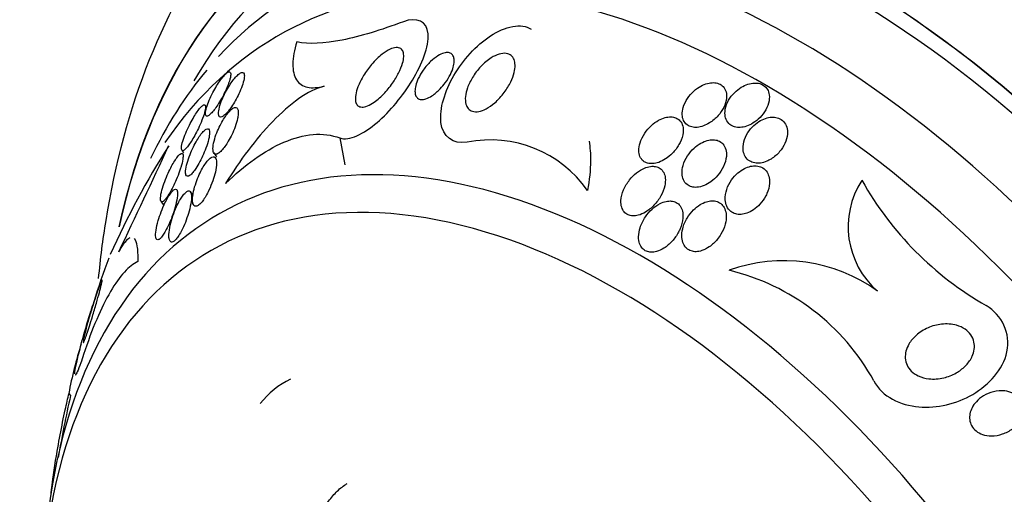
# Model space of a CAD drawing. Units: millimetres. Extents: x 0 to 1419, y 0 to 3429.
# Drawn here: x 481 to 499, y 99 to 107 of the extents above; entities that cross this region are included whole.
import ezdxf

# ---------------------------------------------------------------- set-up
doc = ezdxf.new("R2010")
doc.units = ezdxf.units.MM
doc.layers.add('DV7_Défaut', color=7, linetype='Continuous')
doc.layers.add('Défaut', color=7, linetype='Continuous')

# ---------------------------------------------------------------- blocks, each defined once
blk = doc.blocks.new('SE6')
at = {"layer": 'DV7_Défaut', "color": 7, "linetype": 'Continuous'}
for p, q in [((484.368, 105.558), (484.343, 105.595)), ((486.769, 105.006), (486.856, 104.521)), ((483.922, 104.784), (483.954, 104.738)), ((484.498, 104.736), (484.543, 104.668)), ((484.124, 103.967), (484.078, 104.036)), ((483.545, 103.866), (483.597, 103.787)), ((481.883, 100.401), (481.916, 100.363))]:
    blk.add_line(p, q, dxfattribs=at)
for centre, radius, start, end in [((496.844, 96.519), 15.581, 147.6241, 155.7977), ((223.713, 225.977), 286.799, 334.59854, 335.02038), ((489.481, 102.836), 2.135, 35.0068, 101.3627), ((497.461, 103.406), 1.536, 146.9994, 229.1572), ((501.37, 107.158), 5.959, 209.2906, 240.2476), ((501.677, 95.892), 20.3, 159.9826, 162.3381), ((494.763, 99.902), 2.891, 54.1351, 109.8765), ((492.83, 98.672), 4.061, 28.7533, 76.4631), ((501.677, 95.892), 20.3, 162.3381, 162.8097), ((489.518, 98.961), 7.768, 162.497, 169.328), ((486.547, 99.275), 1.535, 115.6944, 142.1496), ((501.677, 95.892), 20.26, 167.2513, 170.4819)]:
    blk.add_arc(centre, radius, start, end, dxfattribs=at)
for centre, major_axis, start_param, end_param in [((505.412, 98.048), (13.417, -23.239), 0, 3.401435), ((504.952, 97.783), (13.294, -23.026), 0, 3.298996), ((504.528, 97.538), (13.173, -22.816), 0, 3.441293), ((503.821, 97.129), (12.953, -22.435), 0, 3.366193), ((501.346, 95.701), (11.988, -20.764), 0, 3.616357), ((500.992, 95.496), (11.823, -20.477), 0, 3.64051), ((500.079, 94.969), (11, -19.053), 0, 3.141593), ((500.079, 94.969), (11.327, -19.62), 0, 3.600341), ((499.372, 94.561), (11, -19.053), 0, 3.082323), ((498.311, 93.948), (10.25, -17.754), 0, 3.141593), ((497.71, 93.601), (10.25, -17.754), 0, 3.118588), ((495.836, 92.52), (9.453, -16.373), 0, 3.708246), ((495.836, 92.52), (9.45, -16.368), 0, 3.708111), ((495.836, 92.52), (9.25, -16.021), 0, 3.462818), ((495.041, 92.06), (9, -15.588), 0, 3.320341), ((494.403, 91.692), (8.75, -15.155), 0, 3.414768), ((495.041, 92.06), (9, -15.588), 3.350441, 3.519205), ((492.203, 90.422), (7.625, -13.207), 0, 3.811956), ((491.815, 90.198), (7.375, -12.774), 0, 4.015046)]:
    blk.add_ellipse(centre, major_axis=major_axis, ratio=0.57735, start_param=start_param, end_param=end_param, dxfattribs=at)
for points, knots in [([(487.82, 111.431), (487.341, 111.206), (486.181, 110.647), (484.569, 108.887), (483.224, 106.451), (482.626, 104.21), (482.45, 102.827), (482.416, 102.474)], [0, 0, 0, 0, 0.136829, 0.391332, 0.646119, 0.911006, 1, 1, 1, 1]), ([(486.769, 105.006), (486.934, 104.943), (487.201, 105.082), (487.675, 105.489), (487.904, 105.764), (488.249, 106.337), (488.375, 106.654), (488.341, 107.111), (488.151, 107.192), (487.914, 107.103)], [0, 0, 0, 0, 0.25, 0.25, 0.5, 0.5, 0.75, 0.75, 1, 1, 1, 1]), ([(487.914, 107.103), (487.71, 107.026), (487.516, 106.96), (487.148, 106.849), (486.972, 106.804), (486.482, 106.708), (486.208, 106.694), (485.994, 106.738)], [0, 0, 0, 0, 0.25, 0.25, 0.5, 0.5, 1, 1, 1, 1]), ([(489.06, 104.93), (488.808, 104.885), (488.619, 105.037), (488.561, 105.537), (488.659, 105.848), (488.986, 106.413), (489.22, 106.675), (489.744, 107.02), (490.043, 107.086), (490.215, 106.968)], [0, 0, 0, 0, 0.25, 0.25, 0.5, 0.5, 0.75, 0.75, 1, 1, 1, 1]), ([(485.994, 106.738), (485.949, 106.591), (485.924, 106.458), (485.92, 106.223), (485.941, 106.127), (486.031, 105.985), (486.098, 105.941), (486.27, 105.904), (486.371, 105.912), (486.486, 105.941)], [0, 0, 0, 0, 0.25, 0.25, 0.5, 0.5, 0.75, 0.75, 1, 1, 1, 1]), ([(487.053, 105.667), (487.046, 105.701), (487.047, 105.743), (487.055, 105.787), (487.062, 105.831), (487.076, 105.878), (487.094, 105.926), (487.12, 105.995), (487.156, 106.066), (487.197, 106.134), (487.239, 106.203), (487.288, 106.271), (487.34, 106.332), (487.399, 106.402), (487.464, 106.466), (487.53, 106.517), (487.577, 106.554), (487.626, 106.586), (487.673, 106.607), (487.71, 106.624), (487.747, 106.635), (487.78, 106.637), (487.813, 106.639), (487.843, 106.633), (487.865, 106.617), (487.885, 106.604), (487.899, 106.584), (487.908, 106.558), (487.916, 106.534), (487.92, 106.504), (487.918, 106.472), (487.917, 106.437), (487.91, 106.398), (487.899, 106.358), (487.883, 106.3), (487.858, 106.238), (487.827, 106.177), (487.796, 106.116), (487.758, 106.054), (487.717, 105.995), (487.668, 105.924), (487.612, 105.856), (487.554, 105.796), (487.491, 105.732), (487.424, 105.675), (487.359, 105.633), (487.317, 105.606), (487.275, 105.585), (487.236, 105.573), (487.204, 105.564), (487.173, 105.56), (487.147, 105.565), (487.12, 105.569), (487.098, 105.582), (487.081, 105.601), (487.067, 105.618), (487.058, 105.641), (487.053, 105.667)], [0, 0, 0, 0, 0.046373, 0.046373, 0.046373, 0.092244, 0.092244, 0.092244, 0.159535, 0.159535, 0.159535, 0.227607, 0.227607, 0.227607, 0.304862, 0.304862, 0.304862, 0.360356, 0.360356, 0.360356, 0.405058, 0.405058, 0.405058, 0.450223, 0.450223, 0.450223, 0.488873, 0.488873, 0.488873, 0.525702, 0.525702, 0.525702, 0.566005, 0.566005, 0.566005, 0.624925, 0.624925, 0.624925, 0.684608, 0.684608, 0.684608, 0.756912, 0.756912, 0.756912, 0.834333, 0.834333, 0.834333, 0.88363, 0.88363, 0.88363, 0.924311, 0.924311, 0.924311, 0.965311, 0.965311, 0.965311, 1, 1, 1, 1]), ([(488.576, 105.894), (488.53, 105.846), (488.479, 105.802), (488.428, 105.768), (488.392, 105.744), (488.355, 105.725), (488.32, 105.713), (488.29, 105.703), (488.261, 105.699), (488.236, 105.7), (488.21, 105.702), (488.187, 105.71), (488.17, 105.724), (488.154, 105.737), (488.141, 105.755), (488.133, 105.777), (488.125, 105.799), (488.122, 105.824), (488.122, 105.852), (488.122, 105.883), (488.127, 105.917), (488.136, 105.951), (488.146, 105.993), (488.162, 106.036), (488.182, 106.079), (488.206, 106.13), (488.237, 106.182), (488.271, 106.231), (488.31, 106.287), (488.356, 106.34), (488.404, 106.386), (488.445, 106.426), (488.49, 106.461), (488.534, 106.488), (488.57, 106.51), (488.607, 106.527), (488.641, 106.536), (488.67, 106.545), (488.698, 106.548), (488.723, 106.545), (488.748, 106.541), (488.77, 106.532), (488.786, 106.517), (488.802, 106.503), (488.813, 106.484), (488.82, 106.462), (488.827, 106.439), (488.83, 106.413), (488.829, 106.384), (488.827, 106.352), (488.821, 106.318), (488.811, 106.282), (488.799, 106.24), (488.781, 106.196), (488.76, 106.153), (488.734, 106.102), (488.702, 106.05), (488.667, 106.002), (488.639, 105.964), (488.608, 105.928), (488.576, 105.894)], [0, 0, 0, 0, 0.072274, 0.072274, 0.072274, 0.123262, 0.123262, 0.123262, 0.165677, 0.165677, 0.165677, 0.208404, 0.208404, 0.208404, 0.246577, 0.246577, 0.246577, 0.285042, 0.285042, 0.285042, 0.328549, 0.328549, 0.328549, 0.380751, 0.380751, 0.380751, 0.443937, 0.443937, 0.443937, 0.516616, 0.516616, 0.516616, 0.578665, 0.578665, 0.578665, 0.628396, 0.628396, 0.628396, 0.670276, 0.670276, 0.670276, 0.712407, 0.712407, 0.712407, 0.75078, 0.75078, 0.75078, 0.789936, 0.789936, 0.789936, 0.834222, 0.834222, 0.834222, 0.887063, 0.887063, 0.887063, 0.950582, 0.950582, 0.950582, 1, 1, 1, 1]), ([(489.04, 105.615), (489.028, 105.656), (489.026, 105.704), (489.031, 105.755), (489.037, 105.805), (489.049, 105.858), (489.068, 105.911), (489.09, 105.973), (489.121, 106.036), (489.157, 106.096), (489.199, 106.166), (489.25, 106.233), (489.306, 106.293), (489.364, 106.355), (489.43, 106.41), (489.497, 106.452), (489.543, 106.481), (489.59, 106.504), (489.636, 106.517), (489.682, 106.531), (489.728, 106.536), (489.767, 106.531), (489.801, 106.526), (489.832, 106.513), (489.855, 106.493), (489.877, 106.474), (489.894, 106.45), (489.906, 106.421), (489.918, 106.392), (489.924, 106.357), (489.925, 106.32), (489.926, 106.278), (489.92, 106.233), (489.909, 106.186), (489.895, 106.131), (489.874, 106.074), (489.848, 106.018), (489.816, 105.953), (489.776, 105.887), (489.73, 105.826), (489.68, 105.758), (489.621, 105.694), (489.558, 105.64), (489.509, 105.597), (489.455, 105.56), (489.402, 105.532), (489.359, 105.509), (489.314, 105.493), (489.273, 105.485), (489.231, 105.477), (489.19, 105.478), (489.156, 105.488), (489.126, 105.497), (489.1, 105.514), (489.081, 105.537), (489.062, 105.558), (489.049, 105.585), (489.04, 105.615)], [0, 0, 0, 0, 0.052509, 0.052509, 0.052509, 0.10452, 0.10452, 0.10452, 0.16582, 0.16582, 0.16582, 0.236484, 0.236484, 0.236484, 0.309483, 0.309483, 0.309483, 0.35899, 0.35899, 0.35899, 0.409021, 0.409021, 0.409021, 0.451696, 0.451696, 0.451696, 0.490712, 0.490712, 0.490712, 0.531498, 0.531498, 0.531498, 0.577997, 0.577997, 0.577997, 0.633227, 0.633227, 0.633227, 0.698512, 0.698512, 0.698512, 0.771042, 0.771042, 0.771042, 0.828264, 0.828264, 0.828264, 0.874802, 0.874802, 0.874802, 0.9218, 0.9218, 0.9218, 0.962223, 0.962223, 0.962223, 1, 1, 1, 1]), ([(484.765, 105.994), (484.783, 106.045), (484.796, 106.09), (484.801, 106.125), (484.805, 106.155), (484.803, 106.179), (484.795, 106.19), (484.789, 106.199), (484.779, 106.201), (484.766, 106.198), (484.754, 106.194), (484.737, 106.183), (484.718, 106.167), (484.701, 106.151), (484.681, 106.131), (484.661, 106.106), (484.641, 106.082), (484.62, 106.053), (484.599, 106.023), (484.576, 105.99), (484.553, 105.954), (484.532, 105.918), (484.507, 105.877), (484.484, 105.834), (484.463, 105.793), (484.439, 105.745), (484.418, 105.698), (484.401, 105.655), (484.381, 105.607), (484.366, 105.562), (484.357, 105.524), (484.348, 105.486), (484.344, 105.454), (484.347, 105.432), (484.349, 105.415), (484.355, 105.405), (484.365, 105.401), (484.375, 105.398), (484.389, 105.401), (484.407, 105.413), (484.422, 105.423), (484.441, 105.44), (484.461, 105.461), (484.479, 105.481), (484.5, 105.506), (484.52, 105.534), (484.541, 105.563), (484.563, 105.595), (484.584, 105.628), (484.608, 105.666), (484.631, 105.706), (484.652, 105.745), (484.676, 105.79), (484.699, 105.836), (484.719, 105.88), (484.737, 105.92), (484.752, 105.958), (484.765, 105.994)], [0, 0, 0, 0, 0.07532, 0.07532, 0.07532, 0.14077, 0.14077, 0.14077, 0.186944, 0.186944, 0.186944, 0.233365, 0.233365, 0.233365, 0.276006, 0.276006, 0.276006, 0.318512, 0.318512, 0.318512, 0.364673, 0.364673, 0.364673, 0.417255, 0.417255, 0.417255, 0.477632, 0.477632, 0.477632, 0.544416, 0.544416, 0.544416, 0.612087, 0.612087, 0.612087, 0.661839, 0.661839, 0.661839, 0.711991, 0.711991, 0.711991, 0.756123, 0.756123, 0.756123, 0.79776, 0.79776, 0.79776, 0.841515, 0.841515, 0.841515, 0.89077, 0.89077, 0.89077, 0.947676, 0.947676, 0.947676, 1, 1, 1, 1]), ([(484.603, 105.389), (484.613, 105.383), (484.625, 105.382), (484.64, 105.388), (484.656, 105.393), (484.674, 105.405), (484.694, 105.423), (484.713, 105.439), (484.734, 105.461), (484.754, 105.486), (484.775, 105.511), (484.797, 105.54), (484.818, 105.57), (484.841, 105.604), (484.863, 105.64), (484.884, 105.677), (484.908, 105.719), (484.93, 105.762), (484.95, 105.804), (484.972, 105.852), (484.992, 105.9), (485.007, 105.944), (485.024, 105.992), (485.037, 106.037), (485.043, 106.075), (485.049, 106.112), (485.05, 106.144), (485.043, 106.164), (485.038, 106.178), (485.029, 106.187), (485.016, 106.189), (485.003, 106.19), (484.986, 106.185), (484.966, 106.172), (484.948, 106.16), (484.928, 106.142), (484.906, 106.12), (484.886, 106.099), (484.865, 106.073), (484.843, 106.045), (484.821, 106.016), (484.799, 105.983), (484.778, 105.949), (484.754, 105.912), (484.731, 105.872), (484.71, 105.833), (484.687, 105.787), (484.665, 105.742), (484.647, 105.698), (484.627, 105.649), (484.611, 105.602), (484.599, 105.56), (484.588, 105.516), (484.581, 105.477), (484.582, 105.447), (484.582, 105.423), (484.587, 105.405), (484.597, 105.394), (484.599, 105.392), (484.601, 105.39), (484.603, 105.389)], [0, 0, 0, 0, 0.043824, 0.043824, 0.043824, 0.08788, 0.08788, 0.08788, 0.129318, 0.129318, 0.129318, 0.17082, 0.17082, 0.17082, 0.216491, 0.216491, 0.216491, 0.269338, 0.269338, 0.269338, 0.330806, 0.330806, 0.330806, 0.399106, 0.399106, 0.399106, 0.467798, 0.467798, 0.467798, 0.516908, 0.516908, 0.516908, 0.566415, 0.566415, 0.566415, 0.609997, 0.609997, 0.609997, 0.651186, 0.651186, 0.651186, 0.694543, 0.694543, 0.694543, 0.743459, 0.743459, 0.743459, 0.800249, 0.800249, 0.800249, 0.865176, 0.865176, 0.865176, 0.934571, 0.934571, 0.934571, 0.989018, 0.989018, 0.989018, 1, 1, 1, 1]), ([(486.486, 105.941), (486.34, 105.904), (486.184, 105.823), (485.868, 105.601), (485.712, 105.463), (485.405, 105.147), (485.256, 104.97), (484.973, 104.595), (484.838, 104.395), (484.71, 104.184)], [0, 0, 0, 0, 0.25, 0.25, 0.5, 0.5, 0.75, 0.75, 1, 1, 1, 1]), ([(493.427, 105.278), (493.485, 105.313), (493.538, 105.359), (493.583, 105.409), (493.623, 105.455), (493.658, 105.506), (493.684, 105.558), (493.71, 105.612), (493.728, 105.669), (493.734, 105.723), (493.738, 105.763), (493.736, 105.802), (493.726, 105.838), (493.717, 105.873), (493.699, 105.906), (493.675, 105.932), (493.654, 105.955), (493.626, 105.974), (493.596, 105.985), (493.567, 105.997), (493.535, 106.003), (493.502, 106.004), (493.467, 106.004), (493.43, 106), (493.394, 105.99), (493.353, 105.98), (493.313, 105.963), (493.274, 105.942), (493.229, 105.918), (493.187, 105.888), (493.148, 105.853), (493.104, 105.814), (493.065, 105.769), (493.032, 105.721), (492.998, 105.67), (492.97, 105.614), (492.954, 105.558), (492.941, 105.514), (492.934, 105.468), (492.936, 105.425), (492.938, 105.389), (492.946, 105.354), (492.96, 105.323), (492.975, 105.292), (492.996, 105.265), (493.023, 105.244), (493.047, 105.226), (493.076, 105.212), (493.107, 105.205), (493.138, 105.198), (493.172, 105.196), (493.205, 105.198), (493.242, 105.201), (493.28, 105.21), (493.317, 105.224), (493.355, 105.237), (493.392, 105.256), (493.427, 105.278)], [0, 0, 0, 0, 0.074598, 0.074598, 0.074598, 0.141823, 0.141823, 0.141823, 0.210829, 0.210829, 0.210829, 0.260766, 0.260766, 0.260766, 0.311128, 0.311128, 0.311128, 0.355186, 0.355186, 0.355186, 0.396401, 0.396401, 0.396401, 0.439454, 0.439454, 0.439454, 0.487827, 0.487827, 0.487827, 0.543938, 0.543938, 0.543938, 0.608289, 0.608289, 0.608289, 0.677596, 0.677596, 0.677596, 0.733025, 0.733025, 0.733025, 0.779925, 0.779925, 0.779925, 0.827166, 0.827166, 0.827166, 0.869238, 0.869238, 0.869238, 0.910232, 0.910232, 0.910232, 0.9546, 0.9546, 0.9546, 1, 1, 1, 1]), ([(494.503, 105.786), (494.498, 105.82), (494.487, 105.853), (494.47, 105.882), (494.453, 105.911), (494.429, 105.936), (494.401, 105.955), (494.375, 105.973), (494.343, 105.985), (494.31, 105.992), (494.277, 105.998), (494.242, 105.999), (494.206, 105.995), (494.168, 105.991), (494.129, 105.981), (494.091, 105.966), (494.049, 105.95), (494.007, 105.927), (493.969, 105.901), (493.925, 105.87), (493.884, 105.833), (493.849, 105.793), (493.81, 105.749), (493.777, 105.699), (493.753, 105.648), (493.728, 105.595), (493.712, 105.539), (493.707, 105.485), (493.704, 105.445), (493.707, 105.404), (493.718, 105.367), (493.728, 105.33), (493.747, 105.296), (493.774, 105.269), (493.796, 105.245), (493.825, 105.226), (493.857, 105.214), (493.887, 105.203), (493.92, 105.197), (493.955, 105.196), (493.99, 105.195), (494.027, 105.2), (494.064, 105.21), (494.104, 105.221), (494.145, 105.237), (494.183, 105.258), (494.227, 105.282), (494.269, 105.312), (494.307, 105.346), (494.349, 105.385), (494.387, 105.429), (494.418, 105.476), (494.451, 105.526), (494.476, 105.581), (494.491, 105.635), (494.505, 105.686), (494.509, 105.738), (494.503, 105.786)], [0, 0, 0, 0, 0.046001, 0.046001, 0.046001, 0.092262, 0.092262, 0.092262, 0.135406, 0.135406, 0.135406, 0.177643, 0.177643, 0.177643, 0.222912, 0.222912, 0.222912, 0.27417, 0.27417, 0.27417, 0.33313, 0.33313, 0.33313, 0.399049, 0.399049, 0.399049, 0.467186, 0.467186, 0.467186, 0.518772, 0.518772, 0.518772, 0.570811, 0.570811, 0.570811, 0.616033, 0.616033, 0.616033, 0.657769, 0.657769, 0.657769, 0.700889, 0.700889, 0.700889, 0.748987, 0.748987, 0.748987, 0.804476, 0.804476, 0.804476, 0.867794, 0.867794, 0.867794, 0.935783, 0.935783, 0.935783, 1, 1, 1, 1]), ([(483.925, 104.782), (483.931, 104.776), (483.94, 104.776), (483.952, 104.782), (483.964, 104.788), (483.979, 104.8), (483.996, 104.817), (484.012, 104.834), (484.029, 104.856), (484.048, 104.881), (484.066, 104.906), (484.086, 104.936), (484.105, 104.968), (484.127, 105.003), (484.148, 105.041), (484.169, 105.079), (484.192, 105.123), (484.215, 105.169), (484.235, 105.213), (484.258, 105.264), (484.279, 105.314), (484.296, 105.36), (484.315, 105.41), (484.33, 105.457), (484.338, 105.495), (484.347, 105.533), (484.35, 105.564), (484.347, 105.583), (484.344, 105.596), (484.339, 105.604), (484.329, 105.605), (484.32, 105.606), (484.307, 105.6), (484.291, 105.587), (484.276, 105.575), (484.259, 105.558), (484.241, 105.536), (484.223, 105.514), (484.204, 105.488), (484.185, 105.459), (484.165, 105.429), (484.143, 105.395), (484.123, 105.36), (484.1, 105.32), (484.078, 105.278), (484.057, 105.237), (484.033, 105.189), (484.011, 105.141), (483.992, 105.095), (483.971, 105.044), (483.953, 104.995), (483.939, 104.951), (483.926, 104.906), (483.917, 104.866), (483.914, 104.836), (483.912, 104.809), (483.916, 104.79), (483.925, 104.782)], [0, 0, 0, 0, 0.042715, 0.042715, 0.042715, 0.085604, 0.085604, 0.085604, 0.126618, 0.126618, 0.126618, 0.168762, 0.168762, 0.168762, 0.215875, 0.215875, 0.215875, 0.270685, 0.270685, 0.270685, 0.33406, 0.33406, 0.33406, 0.403171, 0.403171, 0.403171, 0.470651, 0.470651, 0.470651, 0.517667, 0.517667, 0.517667, 0.565007, 0.565007, 0.565007, 0.607495, 0.607495, 0.607495, 0.648822, 0.648822, 0.648822, 0.693222, 0.693222, 0.693222, 0.743845, 0.743845, 0.743845, 0.80265, 0.80265, 0.80265, 0.869137, 0.869137, 0.869137, 0.938491, 0.938491, 0.938491, 1, 1, 1, 1]), ([(484.931, 105.39), (484.939, 105.437), (484.941, 105.478), (484.935, 105.508), (484.931, 105.529), (484.923, 105.544), (484.91, 105.552), (484.9, 105.559), (484.886, 105.56), (484.87, 105.555), (484.853, 105.549), (484.834, 105.537), (484.813, 105.519), (484.794, 105.502), (484.773, 105.48), (484.752, 105.455), (484.732, 105.43), (484.711, 105.402), (484.691, 105.371), (484.669, 105.337), (484.648, 105.301), (484.628, 105.265), (484.605, 105.222), (484.584, 105.178), (484.566, 105.135), (484.545, 105.085), (484.527, 105.035), (484.513, 104.989), (484.498, 104.936), (484.488, 104.887), (484.484, 104.846), (484.48, 104.803), (484.483, 104.767), (484.493, 104.744), (484.5, 104.728), (484.511, 104.718), (484.525, 104.715), (484.54, 104.712), (484.558, 104.717), (484.58, 104.73), (484.598, 104.741), (484.618, 104.759), (484.639, 104.781), (484.659, 104.801), (484.679, 104.826), (484.699, 104.854), (484.719, 104.883), (484.74, 104.915), (484.759, 104.948), (484.782, 104.986), (484.803, 105.027), (484.822, 105.066), (484.844, 105.114), (484.864, 105.162), (484.88, 105.207), (484.9, 105.26), (484.915, 105.312), (484.925, 105.357), (484.927, 105.369), (484.929, 105.38), (484.931, 105.39)], [0, 0, 0, 0, 0.073187, 0.073187, 0.073187, 0.12507, 0.12507, 0.12507, 0.16897, 0.16897, 0.16897, 0.213159, 0.213159, 0.213159, 0.253007, 0.253007, 0.253007, 0.292891, 0.292891, 0.292891, 0.337159, 0.337159, 0.337159, 0.389133, 0.389133, 0.389133, 0.450884, 0.450884, 0.450884, 0.521349, 0.521349, 0.521349, 0.59375, 0.59375, 0.59375, 0.642122, 0.642122, 0.642122, 0.691002, 0.691002, 0.691002, 0.732798, 0.732798, 0.732798, 0.771481, 0.771481, 0.771481, 0.812586, 0.812586, 0.812586, 0.860093, 0.860093, 0.860093, 0.916909, 0.916909, 0.916909, 0.98371, 0.98371, 0.98371, 1, 1, 1, 1]), ([(492.897, 104.924), (492.926, 104.983), (492.946, 105.046), (492.953, 105.106), (492.957, 105.146), (492.955, 105.186), (492.946, 105.222), (492.937, 105.258), (492.92, 105.291), (492.896, 105.317), (492.876, 105.34), (492.85, 105.358), (492.82, 105.37), (492.793, 105.381), (492.762, 105.386), (492.731, 105.387), (492.697, 105.387), (492.662, 105.382), (492.627, 105.373), (492.588, 105.362), (492.548, 105.346), (492.51, 105.325), (492.465, 105.3), (492.422, 105.268), (492.383, 105.233), (492.338, 105.192), (492.296, 105.145), (492.262, 105.094), (492.225, 105.039), (492.195, 104.979), (492.176, 104.918), (492.162, 104.872), (492.154, 104.824), (492.155, 104.779), (492.155, 104.742), (492.162, 104.705), (492.175, 104.674), (492.188, 104.642), (492.208, 104.613), (492.234, 104.592), (492.256, 104.573), (492.284, 104.559), (492.313, 104.552), (492.342, 104.544), (492.374, 104.542), (492.406, 104.544), (492.44, 104.546), (492.477, 104.555), (492.512, 104.567), (492.553, 104.582), (492.594, 104.603), (492.633, 104.628), (492.679, 104.657), (492.722, 104.694), (492.761, 104.733), (492.806, 104.78), (492.846, 104.832), (492.877, 104.887), (492.884, 104.899), (492.891, 104.912), (492.897, 104.924)], [0, 0, 0, 0, 0.073438, 0.073438, 0.073438, 0.12214, 0.12214, 0.12214, 0.171328, 0.171328, 0.171328, 0.213661, 0.213661, 0.213661, 0.252895, 0.252895, 0.252895, 0.294267, 0.294267, 0.294267, 0.341613, 0.341613, 0.341613, 0.397817, 0.397817, 0.397817, 0.463871, 0.463871, 0.463871, 0.536393, 0.536393, 0.536393, 0.592277, 0.592277, 0.592277, 0.638196, 0.638196, 0.638196, 0.684528, 0.684528, 0.684528, 0.72487, 0.72487, 0.72487, 0.763748, 0.763748, 0.763748, 0.806196, 0.806196, 0.806196, 0.855916, 0.855916, 0.855916, 0.915427, 0.915427, 0.915427, 0.984418, 0.984418, 0.984418, 1, 1, 1, 1]), ([(494.537, 104.627), (494.595, 104.662), (494.648, 104.709), (494.691, 104.76), (494.73, 104.805), (494.762, 104.855), (494.786, 104.907), (494.811, 104.962), (494.827, 105.02), (494.831, 105.077), (494.835, 105.119), (494.831, 105.162), (494.819, 105.201), (494.808, 105.24), (494.788, 105.276), (494.76, 105.305), (494.736, 105.33), (494.706, 105.35), (494.673, 105.363), (494.642, 105.375), (494.608, 105.381), (494.574, 105.382), (494.538, 105.383), (494.501, 105.378), (494.465, 105.368), (494.425, 105.358), (494.385, 105.341), (494.348, 105.321), (494.305, 105.297), (494.264, 105.267), (494.228, 105.233), (494.186, 105.194), (494.149, 105.15), (494.119, 105.103), (494.087, 105.051), (494.062, 104.995), (494.047, 104.939), (494.033, 104.883), (494.028, 104.826), (494.037, 104.773), (494.042, 104.736), (494.055, 104.701), (494.073, 104.67), (494.092, 104.639), (494.118, 104.612), (494.149, 104.592), (494.176, 104.575), (494.208, 104.563), (494.242, 104.556), (494.275, 104.551), (494.31, 104.55), (494.345, 104.555), (494.383, 104.56), (494.421, 104.571), (494.458, 104.586), (494.485, 104.597), (494.512, 104.611), (494.537, 104.627)], [0, 0, 0, 0, 0.074741, 0.074741, 0.074741, 0.140032, 0.140032, 0.140032, 0.209603, 0.209603, 0.209603, 0.262439, 0.262439, 0.262439, 0.31578, 0.31578, 0.31578, 0.361602, 0.361602, 0.361602, 0.403066, 0.403066, 0.403066, 0.445243, 0.445243, 0.445243, 0.491914, 0.491914, 0.491914, 0.54581, 0.54581, 0.54581, 0.608098, 0.608098, 0.608098, 0.676684, 0.676684, 0.676684, 0.744834, 0.744834, 0.744834, 0.792364, 0.792364, 0.792364, 0.840261, 0.840261, 0.840261, 0.882718, 0.882718, 0.882718, 0.92356, 0.92356, 0.92356, 0.967377, 0.967377, 0.967377, 1, 1, 1, 1]), ([(484.175, 104.458), (484.2, 104.495), (484.224, 104.538), (484.247, 104.581), (484.27, 104.624), (484.291, 104.668), (484.31, 104.712), (484.333, 104.763), (484.353, 104.814), (484.369, 104.862), (484.387, 104.917), (484.402, 104.969), (484.411, 105.014), (484.42, 105.06), (484.423, 105.1), (484.42, 105.129), (484.417, 105.148), (484.411, 105.162), (484.401, 105.169), (484.391, 105.176), (484.376, 105.175), (484.359, 105.165), (484.344, 105.157), (484.326, 105.142), (484.307, 105.122), (484.289, 105.103), (484.27, 105.079), (484.251, 105.053), (484.232, 105.025), (484.212, 104.994), (484.193, 104.962), (484.171, 104.925), (484.15, 104.886), (484.13, 104.847), (484.108, 104.8), (484.087, 104.753), (484.069, 104.707), (484.048, 104.654), (484.03, 104.602), (484.017, 104.554), (484.002, 104.502), (483.993, 104.454), (483.99, 104.415), (483.988, 104.384), (483.99, 104.359), (483.996, 104.341), (484.002, 104.327), (484.01, 104.318), (484.022, 104.316), (484.035, 104.315), (484.051, 104.321), (484.069, 104.334), (484.085, 104.346), (484.103, 104.364), (484.121, 104.386), (484.139, 104.406), (484.157, 104.431), (484.175, 104.458)], [0, 0, 0, 0, 0.052624, 0.052624, 0.052624, 0.104764, 0.104764, 0.104764, 0.165855, 0.165855, 0.165855, 0.235959, 0.235959, 0.235959, 0.308286, 0.308286, 0.308286, 0.357955, 0.357955, 0.357955, 0.408136, 0.408136, 0.408136, 0.451059, 0.451059, 0.451059, 0.490408, 0.490408, 0.490408, 0.53153, 0.53153, 0.53153, 0.578322, 0.578322, 0.578322, 0.633716, 0.633716, 0.633716, 0.698884, 0.698884, 0.698884, 0.770875, 0.770875, 0.770875, 0.827754, 0.827754, 0.827754, 0.874379, 0.874379, 0.874379, 0.921441, 0.921441, 0.921441, 0.96219, 0.96219, 0.96219, 1, 1, 1, 1]), ([(484.71, 104.184), (484.88, 104.35), (485.053, 104.498), (485.405, 104.749), (485.584, 104.854), (485.94, 105.007), (486.115, 105.054), (486.454, 105.083), (486.618, 105.063), (486.769, 105.006)], [0, 0, 0, 0, 0.25, 0.25, 0.5, 0.5, 0.75, 0.75, 1, 1, 1, 1]), ([(491.257, 104.946), (491.276, 104.836), (491.285, 104.72), (491.284, 104.427), (491.265, 104.245), (491.23, 104.061)], [0, 0, 0, 0, 0.409688, 0.409688, 1, 1, 1, 1]), ([(493.199, 104.117), (493.242, 104.12), (493.287, 104.131), (493.33, 104.149), (493.373, 104.166), (493.414, 104.19), (493.453, 104.218), (493.498, 104.251), (493.539, 104.29), (493.576, 104.333), (493.617, 104.382), (493.653, 104.436), (493.679, 104.493), (493.707, 104.552), (493.725, 104.614), (493.731, 104.674), (493.735, 104.717), (493.732, 104.759), (493.722, 104.798), (493.711, 104.836), (493.693, 104.872), (493.667, 104.901), (493.645, 104.925), (493.617, 104.944), (493.585, 104.957), (493.556, 104.968), (493.525, 104.974), (493.492, 104.975), (493.458, 104.975), (493.422, 104.97), (493.388, 104.961), (493.348, 104.95), (493.309, 104.934), (493.272, 104.913), (493.228, 104.889), (493.187, 104.858), (493.149, 104.823), (493.105, 104.783), (493.066, 104.736), (493.033, 104.687), (492.997, 104.632), (492.969, 104.571), (492.952, 104.511), (492.938, 104.462), (492.931, 104.412), (492.933, 104.364), (492.935, 104.325), (492.943, 104.287), (492.957, 104.253), (492.972, 104.22), (492.994, 104.189), (493.023, 104.167), (493.047, 104.147), (493.076, 104.133), (493.108, 104.125), (493.136, 104.117), (493.167, 104.115), (493.199, 104.117)], [0, 0, 0, 0, 0.051776, 0.051776, 0.051776, 0.103074, 0.103074, 0.103074, 0.163075, 0.163075, 0.163075, 0.232444, 0.232444, 0.232444, 0.305022, 0.305022, 0.305022, 0.355984, 0.355984, 0.355984, 0.407498, 0.407498, 0.407498, 0.451182, 0.451182, 0.451182, 0.490622, 0.490622, 0.490622, 0.531374, 0.531374, 0.531374, 0.577453, 0.577453, 0.577453, 0.631893, 0.631893, 0.631893, 0.696128, 0.696128, 0.696128, 0.767743, 0.767743, 0.767743, 0.826051, 0.826051, 0.826051, 0.873622, 0.873622, 0.873622, 0.921667, 0.921667, 0.921667, 0.962907, 0.962907, 0.962907, 1, 1, 1, 1]), ([(483.903, 104.476), (483.92, 104.531), (483.933, 104.582), (483.939, 104.623), (483.944, 104.655), (483.946, 104.682), (483.943, 104.7), (483.94, 104.716), (483.935, 104.726), (483.926, 104.729), (483.917, 104.732), (483.904, 104.728), (483.889, 104.716), (483.876, 104.705), (483.86, 104.688), (483.843, 104.667), (483.827, 104.647), (483.81, 104.622), (483.793, 104.594), (483.774, 104.564), (483.755, 104.531), (483.736, 104.496), (483.715, 104.456), (483.695, 104.414), (483.675, 104.372), (483.653, 104.322), (483.632, 104.272), (483.614, 104.224), (483.593, 104.168), (483.575, 104.113), (483.562, 104.065), (483.549, 104.013), (483.54, 103.966), (483.537, 103.93), (483.535, 103.904), (483.537, 103.883), (483.543, 103.87), (483.547, 103.859), (483.555, 103.854), (483.566, 103.855), (483.576, 103.856), (483.59, 103.865), (483.606, 103.88), (483.62, 103.893), (483.636, 103.912), (483.652, 103.935), (483.668, 103.958), (483.686, 103.985), (483.703, 104.015), (483.722, 104.047), (483.741, 104.083), (483.76, 104.12), (483.781, 104.163), (483.802, 104.208), (483.821, 104.252), (483.843, 104.305), (483.864, 104.358), (483.881, 104.408), (483.889, 104.431), (483.897, 104.454), (483.903, 104.476)], [0, 0, 0, 0, 0.072993, 0.072993, 0.072993, 0.128973, 0.128973, 0.128973, 0.175357, 0.175357, 0.175357, 0.222139, 0.222139, 0.222139, 0.26307, 0.26307, 0.26307, 0.30243, 0.30243, 0.30243, 0.345014, 0.345014, 0.345014, 0.394409, 0.394409, 0.394409, 0.453175, 0.453175, 0.453175, 0.521463, 0.521463, 0.521463, 0.594355, 0.594355, 0.594355, 0.646607, 0.646607, 0.646607, 0.690349, 0.690349, 0.690349, 0.734404, 0.734404, 0.734404, 0.773805, 0.773805, 0.773805, 0.81317, 0.81317, 0.81317, 0.857112, 0.857112, 0.857112, 0.909087, 0.909087, 0.909087, 0.971146, 0.971146, 0.971146, 1, 1, 1, 1]), ([(484.153, 103.778), (484.164, 103.773), (484.177, 103.772), (484.192, 103.778), (484.208, 103.783), (484.226, 103.795), (484.244, 103.812), (484.262, 103.828), (484.28, 103.849), (484.299, 103.874), (484.317, 103.898), (484.336, 103.927), (484.353, 103.957), (484.373, 103.991), (484.393, 104.028), (484.41, 104.065), (484.436, 104.12), (484.459, 104.177), (484.478, 104.232), (484.498, 104.287), (484.513, 104.342), (484.525, 104.392), (484.538, 104.45), (484.545, 104.504), (484.546, 104.548), (484.547, 104.583), (484.543, 104.613), (484.534, 104.635), (484.527, 104.651), (484.517, 104.663), (484.503, 104.667), (484.492, 104.67), (484.477, 104.668), (484.461, 104.66), (484.444, 104.652), (484.426, 104.637), (484.406, 104.617), (484.388, 104.599), (484.369, 104.576), (484.351, 104.55), (484.331, 104.523), (484.312, 104.493), (484.294, 104.461), (484.273, 104.425), (484.254, 104.386), (484.236, 104.347), (484.214, 104.3), (484.195, 104.252), (484.179, 104.206), (484.159, 104.15), (484.144, 104.095), (484.133, 104.045), (484.121, 103.988), (484.114, 103.935), (484.114, 103.891), (484.114, 103.856), (484.119, 103.827), (484.129, 103.806), (484.135, 103.793), (484.143, 103.784), (484.153, 103.778)], [0, 0, 0, 0, 0.03942, 0.03942, 0.03942, 0.079093, 0.079093, 0.079093, 0.116154, 0.116154, 0.116154, 0.153734, 0.153734, 0.153734, 0.196619, 0.196619, 0.196619, 0.260783, 0.260783, 0.260783, 0.325706, 0.325706, 0.325706, 0.401116, 0.401116, 0.401116, 0.460622, 0.460622, 0.460622, 0.50799, 0.50799, 0.50799, 0.548075, 0.548075, 0.548075, 0.588365, 0.588365, 0.588365, 0.625595, 0.625595, 0.625595, 0.664423, 0.664423, 0.664423, 0.709158, 0.709158, 0.709158, 0.763305, 0.763305, 0.763305, 0.828954, 0.828954, 0.828954, 0.903973, 0.903973, 0.903973, 0.963438, 0.963438, 0.963438, 1, 1, 1, 1]), ([(492.552, 103.963), (492.584, 104.022), (492.609, 104.085), (492.622, 104.146), (492.632, 104.193), (492.635, 104.239), (492.631, 104.283), (492.627, 104.318), (492.617, 104.353), (492.602, 104.382), (492.586, 104.412), (492.564, 104.438), (492.537, 104.457), (492.513, 104.474), (492.485, 104.485), (492.455, 104.491), (492.426, 104.496), (492.395, 104.497), (492.363, 104.493), (492.328, 104.488), (492.292, 104.478), (492.257, 104.463), (492.206, 104.442), (492.157, 104.412), (492.112, 104.376), (492.067, 104.339), (492.024, 104.297), (491.988, 104.251), (491.945, 104.196), (491.908, 104.135), (491.881, 104.073), (491.854, 104.009), (491.836, 103.94), (491.833, 103.875), (491.831, 103.834), (491.835, 103.794), (491.846, 103.758), (491.855, 103.727), (491.869, 103.699), (491.889, 103.676), (491.908, 103.652), (491.933, 103.633), (491.961, 103.621), (491.986, 103.61), (492.015, 103.603), (492.045, 103.602), (492.076, 103.601), (492.109, 103.605), (492.141, 103.613), (492.187, 103.625), (492.234, 103.645), (492.277, 103.671), (492.331, 103.704), (492.382, 103.746), (492.427, 103.793), (492.476, 103.844), (492.519, 103.902), (492.552, 103.963)], [0, 0, 0, 0, 0.071324, 0.071324, 0.071324, 0.124402, 0.124402, 0.124402, 0.167862, 0.167862, 0.167862, 0.211705, 0.211705, 0.211705, 0.250034, 0.250034, 0.250034, 0.28755, 0.28755, 0.28755, 0.329193, 0.329193, 0.329193, 0.390095, 0.390095, 0.390095, 0.451717, 0.451717, 0.451717, 0.525002, 0.525002, 0.525002, 0.601163, 0.601163, 0.601163, 0.648228, 0.648228, 0.648228, 0.688044, 0.688044, 0.688044, 0.728092, 0.728092, 0.728092, 0.764724, 0.764724, 0.764724, 0.802912, 0.802912, 0.802912, 0.857458, 0.857458, 0.857458, 0.925991, 0.925991, 0.925991, 1, 1, 1, 1]), ([(494.462, 104.003), (494.488, 104.063), (494.505, 104.127), (494.509, 104.188), (494.512, 104.233), (494.508, 104.278), (494.496, 104.319), (494.486, 104.353), (494.47, 104.386), (494.449, 104.413), (494.427, 104.44), (494.399, 104.463), (494.367, 104.478), (494.338, 104.492), (494.305, 104.501), (494.271, 104.503), (494.238, 104.506), (494.203, 104.503), (494.168, 104.496), (494.131, 104.487), (494.092, 104.473), (494.057, 104.455), (494.015, 104.433), (493.975, 104.406), (493.938, 104.375), (493.895, 104.338), (493.857, 104.295), (493.824, 104.249), (493.787, 104.196), (493.758, 104.138), (493.738, 104.079), (493.718, 104.018), (493.708, 103.954), (493.711, 103.894), (493.713, 103.852), (493.722, 103.812), (493.738, 103.776), (493.754, 103.739), (493.778, 103.707), (493.809, 103.682), (493.834, 103.661), (493.866, 103.645), (493.899, 103.637), (493.93, 103.628), (493.963, 103.626), (493.997, 103.628), (494.032, 103.631), (494.068, 103.639), (494.103, 103.652), (494.143, 103.666), (494.182, 103.686), (494.218, 103.711), (494.261, 103.74), (494.302, 103.775), (494.337, 103.813), (494.379, 103.859), (494.415, 103.91), (494.443, 103.963), (494.45, 103.976), (494.456, 103.99), (494.462, 104.003)], [0, 0, 0, 0, 0.073117, 0.073117, 0.073117, 0.126194, 0.126194, 0.126194, 0.170792, 0.170792, 0.170792, 0.215711, 0.215711, 0.215711, 0.25583, 0.25583, 0.25583, 0.295508, 0.295508, 0.295508, 0.339222, 0.339222, 0.339222, 0.390374, 0.390374, 0.390374, 0.451204, 0.451204, 0.451204, 0.521051, 0.521051, 0.521051, 0.593715, 0.593715, 0.593715, 0.643234, 0.643234, 0.643234, 0.693299, 0.693299, 0.693299, 0.735739, 0.735739, 0.735739, 0.774449, 0.774449, 0.774449, 0.815165, 0.815165, 0.815165, 0.861977, 0.861977, 0.861977, 0.917901, 0.917901, 0.917901, 0.983904, 0.983904, 0.983904, 1, 1, 1, 1]), ([(483.472, 103.173), (483.481, 103.167), (483.491, 103.167), (483.503, 103.173), (483.516, 103.178), (483.53, 103.19), (483.546, 103.207), (483.561, 103.223), (483.576, 103.244), (483.592, 103.269), (483.609, 103.294), (483.626, 103.323), (483.642, 103.354), (483.665, 103.397), (483.688, 103.445), (483.708, 103.493), (483.733, 103.553), (483.756, 103.615), (483.775, 103.673), (483.795, 103.733), (483.811, 103.791), (483.822, 103.843), (483.835, 103.901), (483.843, 103.954), (483.844, 103.995), (483.845, 104.024), (483.842, 104.048), (483.835, 104.064), (483.83, 104.077), (483.821, 104.084), (483.81, 104.085), (483.799, 104.085), (483.785, 104.078), (483.768, 104.064), (483.754, 104.052), (483.738, 104.034), (483.721, 104.012), (483.705, 103.99), (483.688, 103.964), (483.672, 103.936), (483.653, 103.904), (483.635, 103.87), (483.618, 103.834), (483.593, 103.783), (483.57, 103.728), (483.549, 103.675), (483.529, 103.621), (483.51, 103.567), (483.496, 103.516), (483.478, 103.455), (483.465, 103.397), (483.457, 103.347), (483.449, 103.295), (483.446, 103.248), (483.452, 103.216), (483.455, 103.195), (483.462, 103.179), (483.472, 103.173)], [0, 0, 0, 0, 0.038438, 0.038438, 0.038438, 0.077072, 0.077072, 0.077072, 0.113755, 0.113755, 0.113755, 0.151973, 0.151973, 0.151973, 0.206491, 0.206491, 0.206491, 0.275029, 0.275029, 0.275029, 0.344284, 0.344284, 0.344284, 0.420886, 0.420886, 0.420886, 0.473926, 0.473926, 0.473926, 0.517395, 0.517395, 0.517395, 0.56125, 0.56125, 0.56125, 0.599557, 0.599557, 0.599557, 0.637019, 0.637019, 0.637019, 0.678582, 0.678582, 0.678582, 0.739351, 0.739351, 0.739351, 0.800839, 0.800839, 0.800839, 0.873996, 0.873996, 0.873996, 0.950088, 0.950088, 0.950088, 1, 1, 1, 1]), ([(483.742, 103.13), (483.754, 103.131), (483.768, 103.137), (483.783, 103.148), (483.798, 103.159), (483.815, 103.176), (483.831, 103.197), (483.848, 103.218), (483.865, 103.243), (483.881, 103.27), (483.899, 103.3), (483.917, 103.333), (483.933, 103.367), (483.958, 103.418), (483.981, 103.472), (484, 103.525), (484.02, 103.579), (484.037, 103.633), (484.051, 103.685), (484.068, 103.747), (484.081, 103.807), (484.088, 103.859), (484.096, 103.914), (484.097, 103.964), (484.091, 103.999), (484.086, 104.021), (484.079, 104.038), (484.068, 104.047), (484.059, 104.055), (484.047, 104.057), (484.033, 104.053), (484.019, 104.049), (484.003, 104.038), (483.985, 104.02), (483.969, 104.005), (483.951, 103.984), (483.934, 103.96), (483.917, 103.936), (483.899, 103.908), (483.882, 103.878), (483.863, 103.844), (483.844, 103.807), (483.827, 103.77), (483.802, 103.714), (483.779, 103.656), (483.76, 103.6), (483.741, 103.543), (483.725, 103.487), (483.713, 103.435), (483.699, 103.373), (483.691, 103.316), (483.689, 103.268), (483.687, 103.229), (483.69, 103.196), (483.698, 103.172), (483.703, 103.153), (483.712, 103.14), (483.724, 103.133), (483.73, 103.131), (483.736, 103.129), (483.742, 103.13)], [0, 0, 0, 0, 0.036558, 0.036558, 0.036558, 0.073195, 0.073195, 0.073195, 0.109078, 0.109078, 0.109078, 0.148735, 0.148735, 0.148735, 0.208468, 0.208468, 0.208468, 0.269114, 0.269114, 0.269114, 0.342996, 0.342996, 0.342996, 0.421144, 0.421144, 0.421144, 0.469925, 0.469925, 0.469925, 0.510627, 0.510627, 0.510627, 0.551623, 0.551623, 0.551623, 0.58832, 0.58832, 0.58832, 0.625569, 0.625569, 0.625569, 0.668056, 0.668056, 0.668056, 0.731911, 0.731911, 0.731911, 0.796586, 0.796586, 0.796586, 0.87282, 0.87282, 0.87282, 0.933256, 0.933256, 0.933256, 0.979378, 0.979378, 0.979378, 1, 1, 1, 1]), ([(492.899, 103.371), (492.925, 103.432), (492.943, 103.497), (492.948, 103.559), (492.952, 103.604), (492.95, 103.648), (492.94, 103.688), (492.932, 103.722), (492.918, 103.754), (492.899, 103.78), (492.88, 103.807), (492.855, 103.829), (492.826, 103.844), (492.8, 103.858), (492.77, 103.866), (492.74, 103.869), (492.709, 103.872), (492.677, 103.87), (492.645, 103.863), (492.608, 103.855), (492.572, 103.842), (492.537, 103.824), (492.485, 103.798), (492.436, 103.763), (492.392, 103.722), (492.347, 103.681), (492.307, 103.633), (492.273, 103.582), (492.232, 103.522), (492.2, 103.456), (492.178, 103.389), (492.161, 103.334), (492.15, 103.277), (492.15, 103.223), (492.15, 103.18), (492.155, 103.139), (492.168, 103.101), (492.179, 103.071), (492.194, 103.042), (492.215, 103.019), (492.235, 102.995), (492.261, 102.976), (492.29, 102.964), (492.317, 102.953), (492.346, 102.947), (492.376, 102.946), (492.407, 102.945), (492.44, 102.95), (492.472, 102.958), (492.517, 102.971), (492.563, 102.992), (492.606, 103.019), (492.66, 103.053), (492.71, 103.097), (492.754, 103.146), (492.799, 103.195), (492.838, 103.251), (492.869, 103.309), (492.88, 103.329), (492.89, 103.35), (492.899, 103.371)], [0, 0, 0, 0, 0.07073, 0.07073, 0.07073, 0.120978, 0.120978, 0.120978, 0.162414, 0.162414, 0.162414, 0.204182, 0.204182, 0.204182, 0.241156, 0.241156, 0.241156, 0.278186, 0.278186, 0.278186, 0.320095, 0.320095, 0.320095, 0.382925, 0.382925, 0.382925, 0.446585, 0.446585, 0.446585, 0.522266, 0.522266, 0.522266, 0.584444, 0.584444, 0.584444, 0.632363, 0.632363, 0.632363, 0.671834, 0.671834, 0.671834, 0.711572, 0.711572, 0.711572, 0.747457, 0.747457, 0.747457, 0.784552, 0.784552, 0.784552, 0.838044, 0.838044, 0.838044, 0.906517, 0.906517, 0.906517, 0.975874, 0.975874, 0.975874, 1, 1, 1, 1]), ([(493.632, 103.27), (493.667, 103.327), (493.694, 103.389), (493.71, 103.452), (493.724, 103.505), (493.731, 103.56), (493.728, 103.611), (493.726, 103.652), (493.718, 103.693), (493.702, 103.728), (493.689, 103.759), (493.67, 103.786), (493.647, 103.808), (493.624, 103.831), (493.596, 103.848), (493.565, 103.859), (493.536, 103.869), (493.504, 103.874), (493.472, 103.873), (493.439, 103.873), (493.404, 103.866), (493.371, 103.856), (493.332, 103.844), (493.294, 103.826), (493.259, 103.805), (493.216, 103.778), (493.175, 103.746), (493.139, 103.71), (493.095, 103.666), (493.057, 103.616), (493.025, 103.563), (492.989, 103.502), (492.961, 103.437), (492.945, 103.371), (492.932, 103.317), (492.926, 103.263), (492.93, 103.211), (492.933, 103.17), (492.943, 103.13), (492.959, 103.095), (492.972, 103.066), (492.991, 103.039), (493.014, 103.017), (493.038, 102.996), (493.066, 102.979), (493.097, 102.969), (493.125, 102.959), (493.157, 102.955), (493.188, 102.956), (493.221, 102.958), (493.255, 102.964), (493.288, 102.975), (493.335, 102.99), (493.381, 103.014), (493.424, 103.044), (493.477, 103.081), (493.526, 103.127), (493.567, 103.177), (493.591, 103.207), (493.613, 103.238), (493.632, 103.27)], [0, 0, 0, 0, 0.071139, 0.071139, 0.071139, 0.131608, 0.131608, 0.131608, 0.17958, 0.17958, 0.17958, 0.219997, 0.219997, 0.219997, 0.260637, 0.260637, 0.260637, 0.297954, 0.297954, 0.297954, 0.336619, 0.336619, 0.336619, 0.381002, 0.381002, 0.381002, 0.434649, 0.434649, 0.434649, 0.499769, 0.499769, 0.499769, 0.574537, 0.574537, 0.574537, 0.634944, 0.634944, 0.634944, 0.682361, 0.682361, 0.682361, 0.722067, 0.722067, 0.722067, 0.761996, 0.761996, 0.761996, 0.79865, 0.79865, 0.79865, 0.836957, 0.836957, 0.836957, 0.891773, 0.891773, 0.891773, 0.960593, 0.960593, 0.960593, 1, 1, 1, 1]), ([(482.786, 102.952), (482.846, 103.061), (482.901, 103.139), (482.962, 103.196), (482.978, 103.206), (482.992, 103.212)], [0, 0, 0, 0, 0.728612, 0.728612, 1, 1, 1, 1]), ([(483.063, 103.196), (483.086, 103.17), (483.102, 103.122), (483.124, 102.985), (483.129, 102.891), (483.129, 102.779)], [0, 0, 0, 0, 0.469538, 0.469538, 1, 1, 1, 1]), ([(483.129, 102.779), (483.049, 102.741), (482.969, 102.678), (482.804, 102.498), (482.719, 102.379), (482.551, 102.092), (482.469, 101.925), (482.306, 101.543), (482.226, 101.329), (482.15, 101.1)], [0, 0, 0, 0, 0.25, 0.25, 0.5, 0.5, 0.75, 0.75, 1, 1, 1, 1]), ([(482.148, 101.361), (482.153, 101.393), (482.164, 101.442), (482.179, 101.5), (482.192, 101.55), (482.207, 101.61), (482.225, 101.673), (482.245, 101.745), (482.269, 101.824), (482.293, 101.904), (482.313, 101.968), (482.333, 102.033), (482.354, 102.096), (482.371, 102.147), (482.388, 102.198), (482.403, 102.243), (482.419, 102.289), (482.434, 102.331), (482.446, 102.363), (482.457, 102.391), (482.466, 102.412), (482.472, 102.426), (482.478, 102.439), (482.482, 102.445), (482.484, 102.444), (482.486, 102.444), (482.486, 102.436), (482.484, 102.422), (482.481, 102.406), (482.476, 102.381), (482.469, 102.351), (482.46, 102.316), (482.449, 102.271), (482.436, 102.222), (482.42, 102.164), (482.402, 102.098), (482.382, 102.028), (482.36, 101.952), (482.336, 101.87), (482.312, 101.788), (482.294, 101.728), (482.275, 101.667), (482.256, 101.61), (482.241, 101.562), (482.226, 101.516), (482.213, 101.476), (482.199, 101.436), (482.186, 101.401), (482.176, 101.375), (482.167, 101.352), (482.159, 101.335), (482.154, 101.326), (482.149, 101.317), (482.146, 101.315), (482.144, 101.319), (482.143, 101.324), (482.144, 101.336), (482.147, 101.354), (482.147, 101.356), (482.147, 101.358), (482.148, 101.361)], [0, 0, 0, 0, 0.073154, 0.073154, 0.073154, 0.137286, 0.137286, 0.137286, 0.210216, 0.210216, 0.210216, 0.267489, 0.267489, 0.267489, 0.314588, 0.314588, 0.314588, 0.362124, 0.362124, 0.362124, 0.403291, 0.403291, 0.403291, 0.442329, 0.442329, 0.442329, 0.484214, 0.484214, 0.484214, 0.53264, 0.53264, 0.53264, 0.590352, 0.590352, 0.590352, 0.657937, 0.657937, 0.657937, 0.731132, 0.731132, 0.731132, 0.784732, 0.784732, 0.784732, 0.829049, 0.829049, 0.829049, 0.873728, 0.873728, 0.873728, 0.913117, 0.913117, 0.913117, 0.951887, 0.951887, 0.951887, 0.994904, 0.994904, 0.994904, 1, 1, 1, 1]), ([(481.993, 100.751), (481.993, 100.773), (481.998, 100.811), (482.007, 100.86), (482.018, 100.919), (482.035, 100.995), (482.056, 101.082), (482.081, 101.185), (482.113, 101.306), (482.149, 101.436), (482.188, 101.575), (482.234, 101.728), (482.282, 101.884)], [0, 0, 0, 0, 0.1931313, 0.1931313, 0.1931313, 0.4257253, 0.4257253, 0.4257253, 0.7028545, 0.7028545, 0.7028545, 1, 1, 1, 1]), ([(496.39, 100.626), (496.537, 100.338), (496.871, 100.185), (497.528, 100.13), (497.877, 100.213), (498.461, 100.553), (498.715, 100.825), (498.858, 101.48), (498.693, 101.818), (498.413, 101.984)], [0, 0, 0, 0, 0.25, 0.25, 0.5, 0.5, 0.75, 0.75, 1, 1, 1, 1]), ([(498.151, 101.052), (498.122, 100.993), (498.08, 100.938), (498.032, 100.891), (497.985, 100.844), (497.93, 100.803), (497.872, 100.77), (497.802, 100.73), (497.725, 100.701), (497.648, 100.682), (497.56, 100.661), (497.468, 100.654), (497.38, 100.664), (497.314, 100.671), (497.248, 100.688), (497.189, 100.716), (497.142, 100.738), (497.098, 100.767), (497.062, 100.803), (497.031, 100.834), (497.005, 100.87), (496.987, 100.91), (496.969, 100.949), (496.958, 100.993), (496.955, 101.037), (496.952, 101.079), (496.957, 101.121), (496.967, 101.163), (496.979, 101.206), (496.997, 101.249), (497.02, 101.289), (497.054, 101.347), (497.099, 101.4), (497.149, 101.446), (497.212, 101.502), (497.286, 101.549), (497.364, 101.583), (497.442, 101.617), (497.526, 101.64), (497.61, 101.649), (497.7, 101.659), (497.793, 101.653), (497.879, 101.629), (497.934, 101.613), (497.988, 101.589), (498.034, 101.556), (498.073, 101.529), (498.107, 101.495), (498.134, 101.456), (498.161, 101.418), (498.181, 101.373), (498.191, 101.326), (498.2, 101.284), (498.202, 101.24), (498.196, 101.197), (498.191, 101.154), (498.178, 101.11), (498.159, 101.07), (498.157, 101.064), (498.154, 101.058), (498.151, 101.052)], [0, 0, 0, 0, 0.056295, 0.056295, 0.056295, 0.112029, 0.112029, 0.112029, 0.179464, 0.179464, 0.179464, 0.256007, 0.256007, 0.256007, 0.313441, 0.313441, 0.313441, 0.358661, 0.358661, 0.358661, 0.396927, 0.396927, 0.396927, 0.435363, 0.435363, 0.435363, 0.471344, 0.471344, 0.471344, 0.509858, 0.509858, 0.509858, 0.566495, 0.566495, 0.566495, 0.63763, 0.63763, 0.63763, 0.709444, 0.709444, 0.709444, 0.786841, 0.786841, 0.786841, 0.836643, 0.836643, 0.836643, 0.878104, 0.878104, 0.878104, 0.919876, 0.919876, 0.919876, 0.957112, 0.957112, 0.957112, 0.994573, 0.994573, 0.994573, 1, 1, 1, 1]), ([(482.15, 101.1), (482.133, 101.046), (482.115, 100.995), (482.099, 100.95), (482.076, 100.883), (482.054, 100.828), (482.038, 100.791), (482.023, 100.758), (482.012, 100.738), (482.005, 100.731), (482.001, 100.728), (481.999, 100.728), (481.997, 100.73)], [0, 0, 0, 0, 0.2249766, 0.2249766, 0.2249766, 0.5626674, 0.5626674, 0.5626674, 0.8638619, 0.8638619, 0.8638619, 1, 1, 1, 1]), ([(481.566, 98.592), (481.568, 98.612), (481.57, 98.635), (481.573, 98.659), (481.579, 98.715), (481.587, 98.783), (481.597, 98.856), (481.611, 98.958), (481.629, 99.073), (481.648, 99.19), (481.672, 99.34), (481.7, 99.499), (481.729, 99.652), (481.759, 99.808), (481.79, 99.963), (481.821, 100.107), (481.844, 100.212), (481.867, 100.313), (481.89, 100.406)], [0, 0, 0, 0, 0.0542154, 0.0542154, 0.0542154, 0.1819303, 0.1819303, 0.1819303, 0.361459, 0.361459, 0.361459, 0.5931794, 0.5931794, 0.5931794, 0.8283463, 0.8283463, 0.8283463, 1, 1, 1, 1]), ([(498.888, 99.764), (498.834, 99.723), (498.773, 99.691), (498.709, 99.669), (498.644, 99.647), (498.574, 99.635), (498.506, 99.635), (498.452, 99.635), (498.396, 99.644), (498.345, 99.661), (498.305, 99.675), (498.265, 99.696), (498.232, 99.723), (498.198, 99.749), (498.169, 99.783), (498.148, 99.822), (498.131, 99.854), (498.12, 99.89), (498.115, 99.927), (498.111, 99.962), (498.113, 99.997), (498.119, 100.032), (498.126, 100.069), (498.14, 100.106), (498.157, 100.14), (498.178, 100.18), (498.204, 100.217), (498.235, 100.25), (498.272, 100.29), (498.315, 100.326), (498.362, 100.354), (498.417, 100.388), (498.478, 100.414), (498.541, 100.43), (498.608, 100.447), (498.68, 100.453), (498.749, 100.445), (498.798, 100.44), (498.848, 100.427), (498.892, 100.405), (498.929, 100.388), (498.964, 100.364), (498.993, 100.336), (499.022, 100.307), (499.045, 100.272), (499.061, 100.234), (499.075, 100.201), (499.082, 100.165), (499.084, 100.128), (499.085, 100.093), (499.081, 100.057), (499.071, 100.022), (499.061, 99.984), (499.044, 99.947), (499.024, 99.913), (498.999, 99.873), (498.968, 99.836), (498.934, 99.804), (498.919, 99.79), (498.904, 99.777), (498.888, 99.764)], [0, 0, 0, 0, 0.071957, 0.071957, 0.071957, 0.145483, 0.145483, 0.145483, 0.204228, 0.204228, 0.204228, 0.25125, 0.25125, 0.25125, 0.298793, 0.298793, 0.298793, 0.339051, 0.339051, 0.339051, 0.376669, 0.376669, 0.376669, 0.417312, 0.417312, 0.417312, 0.465061, 0.465061, 0.465061, 0.523003, 0.523003, 0.523003, 0.591814, 0.591814, 0.591814, 0.666596, 0.666596, 0.666596, 0.72026, 0.72026, 0.72026, 0.764572, 0.764572, 0.764572, 0.809258, 0.809258, 0.809258, 0.848502, 0.848502, 0.848502, 0.886837, 0.886837, 0.886837, 0.929068, 0.929068, 0.929068, 0.978858, 0.978858, 0.978858, 1, 1, 1, 1]), ([(486.318, 97.967), (486.376, 98.139), (486.453, 98.296), (486.596, 98.502), (486.647, 98.564), (486.756, 98.673), (486.815, 98.721), (486.884, 98.765), (486.893, 98.77), (486.901, 98.775)], [0, 0, 0, 0, 0.483523, 0.483523, 0.725285, 0.725285, 0.967046, 0.967046, 1, 1, 1, 1])]:
    blk.add_open_spline(points, degree=3, knots=knots, dxfattribs=at)

msp = doc.modelspace()

# ---------------------------------------------------------------- block references
at = {"layer": 'Défaut'}
msp.add_blockref('SE6', (0, 0), dxfattribs=at)

doc.saveas('drawing.dxf')
